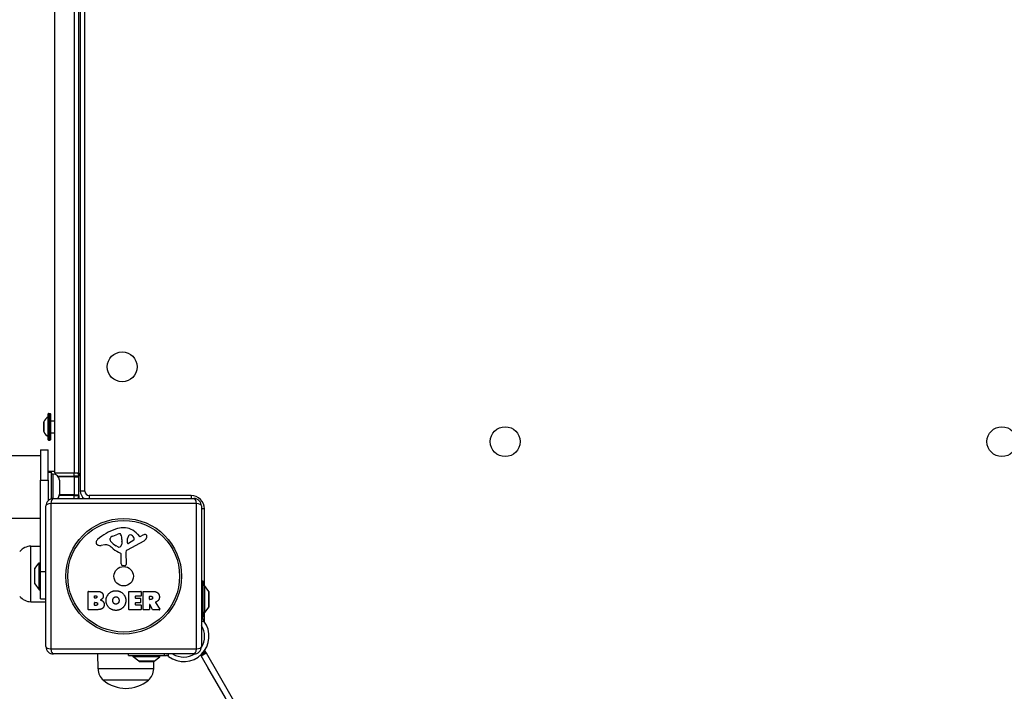
# Model space of a CAD drawing. Units: millimetres. Extents: x -3027 to 2414, y -2338 to 3428.
# Drawn here: x -499 to 159, y -317 to 132 of the extents above; entities that cross this region are included whole.
import ezdxf

# ---------------------------------------------------------------- set-up
doc = ezdxf.new("R2010")
doc.units = ezdxf.units.MM
doc.header["$LTSCALE"] = 50
doc.layers.add('SW_Toestellen', color=2, linetype='Continuous')

msp = doc.modelspace()

# ---------------------------------------------------------------- linework, layer by layer
at = {"layer": 'SW_Toestellen'}
for p, q in [((-458.41, 502.53), (-458.41, -183.47)), ((-455.41, -183.47), (-455.41, 502.53)), ((-475.41, -171.47), (-475.41, 490.53)), ((-462.41, 490.53), (-462.41, -171.47)), ((-462.41, 490.53), (-462.41, -171.47)), ((-459.41, -171.47), (-459.41, 490.53)), ((-479.71, -131.57), (-479.71, -149.37)), ((-479.71, -131.57), (-478.61, -131.57)), ((-478.61, -149.37), (-478.61, -131.57)), ((-482.81, -143.7), (-482.81, -137.24)), ((-482.8, -137.2), (-482.8, -143.74)), ((-479.95, -147.09), (-479.95, -133.85)), ((-479.91, -149.17), (-479.91, -131.77)), ((-478.41, -131.77), (-478.41, -149.17)), ((-478.31, -136.47), (-478.31, -144.47)), ((-478.31, -136.47), (-475.41, -136.47)), ((-478.31, -144.47), (-475.41, -144.47)), ((-479.71, -149.37), (-478.61, -149.37)), ((-484.91, -155.97), (-484.91, -176.18)), ((-484.91, -155.97), (-479.91, -155.97)), ((-479.91, -176.18), (-479.91, -155.97)), ((-484.91, -159.97), (-584.91, -159.97)), ((-475.41, -170.47), (-479.91, -170.47)), ((-479.91, -170.97), (-477.91, -170.97)), ((-477.91, -170.97), (-477.91, -188.7)), ((-484.91, -237.6), (-484.91, -176.18)), ((-484.91, -176.18), (-479.91, -176.18)), ((-479.91, -176.18), (-479.91, -189.9)), ((-476.46, -172.22), (-477.91, -172.22)), ((-476.46, -188.47), (-476.46, -172.22)), ((-462.41, -171.47), (-475.41, -171.47)), ((-473.53, -173.47), (-462.41, -173.47)), ((-462.41, -173.97), (-473.13, -173.97)), ((-462.41, -173.97), (-473.13, -173.97)), ((-472.41, -176.27), (-472.41, -185.67)), ((-462.41, -173.47), (-462.41, -171.47)), ((-459.41, -171.47), (-462.41, -171.47)), ((-459.41, -173.47), (-462.41, -173.47)), ((-462.41, -173.47), (-462.41, -173.97)), ((-462.41, -173.97), (-459.41, -173.97)), ((-462.41, -173.97), (-459.41, -173.97)), ((-462.41, -173.97), (-462.41, -185.97)), ((-459.41, -171.47), (-459.41, -173.47)), ((-459.41, -173.97), (-459.41, -173.47)), ((-459.41, -185.97), (-459.41, -173.97)), ((-455.41, -183.47), (-458.41, -183.47)), ((-476.41, -188.47), (-382.41, -188.47)), ((-462.41, -186.47), (-472.49, -186.47)), ((-462.41, -185.97), (-472.42, -185.97)), ((-462.41, -185.97), (-472.42, -185.97)), ((-462.41, -185.97), (-459.41, -185.97)), ((-462.41, -185.97), (-462.41, -186.47)), ((-462.41, -185.97), (-459.41, -185.97)), ((-462.41, -186.47), (-459.41, -186.47)), ((-462.41, -188.47), (-462.41, -186.47)), ((-459.41, -186.47), (-459.41, -185.97)), ((-459.41, -186.47), (-459.41, -188.47)), ((-452.41, -186.47), (-452.41, -188.47)), ((-384.41, -186.47), (-452.41, -186.47)), ((-384.41, -186.47), (-384.41, -188.47)), ((-481.41, -287.47), (-481.41, -193.47)), ((-380.75, -191.81), (-478.06, -191.81)), ((-478.06, -191.81), (-478.06, -289.12)), ((-380.75, -289.12), (-380.75, -191.81)), ((-377.41, -193.47), (-377.41, -287.47)), ((-375.41, -195.47), (-377.41, -195.47)), ((-375.41, -246.72), (-375.41, -195.47)), ((-484.91, -201.97), (-584.91, -201.97)), ((-438.5, -216.04), (-438.5, -215.28)), ((-436.68, -213.66), (-433.26, -212.24)), ((-430.55, -215.92), (-430.55, -217.16)), ((-416.03, -216.92), (-427.1, -222.99)), ((-426.86, -218.13), (-426.78, -215.28)), ((-422.67, -216.33), (-426.14, -218.54)), ((-420.14, -212.36), (-418.89, -213.89)), ((-418.4, -213.98), (-417.46, -213.47)), ((-491.41, -220.39), (-484.91, -220.3)), ((-491.41, -257.55), (-491.41, -220.39)), ((-441.99, -219.46), (-444.48, -219.85)), ((-432.93, -220.95), (-434.51, -220.08)), ((-430.55, -217.37), (-430.67, -218.93)), ((-431.18, -232.21), (-431.18, -225.47)), ((-427.88, -224.32), (-427.82, -232.67)), ((-488.91, -235.67), (-488.91, -245.27)), ((-488.81, -235.37), (-485.91, -231.47)), ((-488.81, -245.57), (-488.81, -235.37)), ((-485.91, -249.47), (-485.91, -231.47)), ((-485.91, -231.47), (-484.91, -231.47)), ((-428.84, -233.57), (-430.13, -233.4)), ((-481.41, -237.6), (-484.91, -237.6)), ((-484.91, -255.47), (-484.91, -237.6)), ((-488.81, -245.57), (-485.91, -249.47)), ((-485.91, -249.47), (-484.91, -249.47)), ((-377.41, -243.62), (-376.41, -243.62)), ((-376.41, -243.62), (-376.41, -267.58)), ((-375.41, -246.72), (-376.41, -246.72)), ((-375.41, -246.72), (-375.41, -264.72)), ((-372.51, -250.62), (-375.41, -246.72)), ((-484.91, -255.47), (-481.41, -255.47)), ((-453.22, -262.66), (-453.22, -250.77)), ((-453.02, -250.57), (-446.61, -250.57)), ((-449.02, -254.94), (-449.02, -253.68)), ((-448.82, -253.48), (-448.23, -253.48)), ((-448.16, -255.14), (-448.82, -255.14)), ((-426.07, -262.66), (-426.07, -250.77)), ((-425.87, -250.57), (-418.03, -250.57)), ((-421.66, -253.95), (-421.66, -254.89)), ((-418.03, -253.75), (-421.46, -253.75)), ((-421.46, -255.09), (-418.44, -255.09)), ((-418.24, -255.29), (-418.24, -258.08)), ((-417.83, -250.77), (-417.83, -253.55)), ((-416.48, -262.66), (-416.48, -250.77)), ((-416.28, -250.57), (-410.15, -250.57)), ((-412.23, -255.78), (-412.23, -254.06)), ((-412.03, -253.86), (-411.28, -253.86)), ((-411.21, -255.98), (-412.03, -255.98)), ((-372.51, -250.62), (-372.51, -260.82)), ((-372.41, -260.52), (-372.41, -250.92)), ((-491.41, -257.55), (-481.41, -257.69)), ((-447.3, -262.86), (-453.02, -262.86)), ((-448.99, -259.75), (-448.99, -258.19)), ((-448.79, -257.99), (-447.98, -257.99)), ((-447.91, -259.95), (-448.79, -259.95)), ((-417.91, -262.86), (-425.87, -262.86)), ((-421.66, -258.48), (-421.66, -259.46)), ((-418.44, -258.28), (-421.46, -258.28)), ((-421.46, -259.66), (-417.91, -259.66)), ((-417.71, -259.86), (-417.71, -262.66)), ((-412.43, -262.86), (-416.28, -262.86)), ((-412.23, -259.54), (-412.23, -262.66)), ((-410.07, -262.75), (-411.86, -259.44)), ((-405.45, -262.86), (-409.89, -262.86)), ((-408.03, -258), (-405.28, -262.55)), ((-372.51, -260.82), (-375.41, -264.72)), ((-376.41, -267.58), (-377.41, -267.58)), ((-375.41, -264.72), (-376.41, -264.72)), ((-376.41, -268.99), (-376.41, -267.58)), ((-375.41, -271), (-375.41, -264.72)), ((-377.41, -270.52), (-375.76, -270.52)), ((-375.41, -281.93), (-375.41, -279.43)), ((-478.06, -289.12), (-380.75, -289.12)), ((-382.41, -292.47), (-476.41, -292.47)), ((-446.49, -302.47), (-446.63, -292.47)), ((-426.26, -293.47), (-426.26, -292.47)), ((-426.26, -293.47), (-402.3, -293.47)), ((-423.16, -294.47), (-423.16, -293.47)), ((-405.16, -294.47), (-423.16, -294.47)), ((-419.26, -297.37), (-423.16, -294.47)), ((-409.06, -297.37), (-405.16, -294.47)), ((-405.16, -294.47), (-405.16, -293.47)), ((-402.3, -292.47), (-402.3, -293.47)), ((-402.3, -293.47), (-400.88, -293.47)), ((-399.36, -294.12), (-399.36, -292.47)), ((-377.99, -293.26), (-377.97, -293.3)), ((-374.51, -291.3), (-377.97, -293.3)), ((-377.72, -293.73), (-377.97, -293.3)), ((-377.72, -293.73), (-374.26, -291.73)), ((-347.47, -346.13), (-377.72, -293.73)), ((-374.51, -291.3), (-375.22, -290.07)), ((-374.51, -291.3), (-374.26, -291.73)), ((-374.26, -291.73), (-344.01, -344.13)), ((-409.33, -302.47), (-446.49, -302.47)), ((-409.06, -297.37), (-419.26, -297.37)), ((-418.96, -297.47), (-409.36, -297.47)), ((-409.33, -302.47), (-409.26, -297.46)), ((-373.41, -301.2), (-373.41, -301.47)), ((-373.41, -301.47), (-361.67, -321.8)), ((-412.91, -309.97), (-442.91, -309.97)), ((-412.91, -309.97), (-442.91, -309.97))]:
    msp.add_line(p, q, dxfattribs=at)
for centre, radius in [((-430.41, -100.47), 10), ((-174.41, -150.47), 10), ((157.59, -150.47), 10), ((-429.41, -240.47), 38.66), ((-429.41, -240.47), 37.35), ((-429.41, -240.47), 6.5)]:
    msp.add_circle(centre, radius, dxfattribs=at)
for centre, radius, start, end in [((-479.71, -131.77), 0.2, 90, 180), ((-478.61, -131.77), 0.2, 0, 90), ((-482.71, -137.24), 0.1, 153.76393, 180), ((-474.73, -141.18), 9, 125.49016, 153.76393), ((-480.01, -133.77), 0.1, 305.49016, 0), ((-478.31, -136.37), 0.1, 180, 270), ((-482.71, -143.7), 0.1, 180, 206.23607), ((-474.73, -139.76), 9, 206.23607, 234.50984), ((-478.31, -144.57), 0.1, 90, 180), ((-480.01, -147.17), 0.1, 0, 54.50984), ((-479.71, -149.17), 0.2, 180, 270), ((-478.61, -149.17), 0.2, 270, 0), ((-476.46, -176.27), 4.05, 0, 90), ((-462.41, -173.47), 3, 0, 41.81031), ((-452.41, -183.47), 6, 180, 236.44269), ((-452.41, -183.47), 3, 180, 270), ((-476.41, -193.47), 5, 90, 180), ((-476.46, -185.67), 4.05, 316.2623, 0), ((-462.41, -186.47), 3, 318.18969, 0), ((-384.41, -195.47), 9, 0, 90), ((-382.41, -193.47), 5, 0, 90), ((-423.33, -242.93), 35.79, 108.83226, 131.02302), ((-428.97, -226.41), 18.35, 92.13023, 108.83226), ((-429.21, -219.81), 11.73, 39.36887, 92.13023), ((-444.99, -218.03), 2.8, 131.02302, 176.89035), ((-438.11, -215.28), 0.391, 159.06748, 180), ((-437.03, -216.04), 1.47, 180, 217.86861), ((-436.85, -215.76), 1.75, 127.51873, 159.06748), ((-428.79, -209.64), 11.91, 217.86861, 241.29272), ((-434.56, -218.74), 5.5, 112.67525, 127.51873), ((-432.24, -214.7), 2.67, 88.88811, 112.67525), ((-432.2, -213.07), 1.04, 22.39053, 88.88811), ((-439.78, -216.2), 9.24, 1.69349, 22.39053), ((-433.56, -217.16), 3.01, 355.93975, 0), ((-423.84, -215.37), 2.94, 128.94933, 178.2808), ((-424.9, -214.05), 1.25, 56.40748, 128.94933), ((-426.99, -217.2), 5.03, 22.40056, 56.40748), ((-423.13, -215.61), 0.856, 302.49383, 22.40056), ((-418.59, -213.64), 0.391, 219.36887, 298.74381), ((-411.87, -223.67), 11.64, 110.26552, 118.74381), ((-418.12, -213.12), 4.33, 298.74381, 337.38882), ((-414.92, -215.39), 2.81, 96.88111, 110.26552), ((-415.12, -213.81), 1.21, 72.71793, 96.88111), ((-415.13, -213.86), 1.27, 342.16742, 72.71793), ((-420.44, -212.16), 6.85, 337.38882, 342.16742), ((-491.27, -230.34), 9.95, 90.81846, 140.19716), ((-446.03, -217.98), 1.76, 176.89035, 248.97886), ((-445.14, -215.67), 4.23, 248.97886, 278.91925), ((-441.36, -223.5), 4.09, 59.43219, 98.91925), ((-449.01, -236.45), 19.13, 48.82227, 59.43219), ((-425.46, -209.53), 16.64, 228.82227, 248.83395), ((-432.54, -220.25), 0.805, 241.29272, 268.15446), ((-432.51, -219.36), 1.69, 268.15446, 331.6277), ((-433.7, -218.72), 3.04, 331.6277, 355.93975), ((-426.37, -224.31), 1.51, 118.74381, 180.391), ((-426.39, -218.15), 0.47, 178.2808, 302.49383), ((-431.63, -225.47), 0.452, 0, 68.83395), ((-488.41, -235.67), 0.5, 143.36584, 180), ((-429.97, -232.21), 1.2, 180, 262.53943), ((-428.73, -232.68), 0.903, 262.53943, 0.391), ((-488.41, -245.27), 0.5, 180, 216.63416), ((-491.27, -247.6), 9.95, 219.80284, 269.18154), ((-453.02, -250.77), 0.2, 90, 180), ((-448.82, -253.68), 0.2, 90, 180), ((-448.82, -254.94), 0.2, 180, 270), ((-425.87, -250.77), 0.2, 90, 180), ((-421.46, -253.95), 0.2, 90, 180), ((-421.46, -254.89), 0.2, 180, 270), ((-418.44, -255.29), 0.2, 0, 90), ((-418.03, -250.77), 0.2, 0, 90), ((-418.03, -253.55), 0.2, 270, 0), ((-416.28, -250.77), 0.2, 90, 180), ((-412.03, -254.06), 0.2, 90, 180), ((-412.03, -255.78), 0.2, 180, 270), ((-372.91, -250.92), 0.5, 0, 36.63416), ((-453.02, -262.66), 0.2, 180, 270), ((-448.79, -258.19), 0.2, 90, 180), ((-448.79, -259.75), 0.2, 180, 270), ((-425.87, -262.66), 0.2, 180, 270), ((-421.46, -258.48), 0.2, 90, 180), ((-421.46, -259.46), 0.2, 180, 270), ((-418.44, -258.08), 0.2, 270, 0), ((-417.91, -259.86), 0.2, 0, 90), ((-417.91, -262.66), 0.2, 270, 0), ((-416.28, -262.66), 0.2, 180, 270), ((-412.43, -262.66), 0.2, 270, 0), ((-412.03, -259.54), 0.2, 28.40652, 180), ((-409.89, -262.66), 0.2, 208.40652, 270), ((-405.45, -262.66), 0.2, 270, 31.15487), ((-372.91, -260.52), 0.5, 323.36584, 0), ((-389.2, -280.68), 16.85, 232.9232, 37.0768), ((-389.2, -280.68), 13.85, 328.17047, 31.62359), ((-476.41, -287.47), 5, 180, 270), ((-382.41, -287.47), 5, 270, 0), ((-389.2, -280.68), 13.85, 238.37641, 301.82953), ((-389.2, -280.68), 16.85, 311.69238, 326.1068), ((-436.54, -302.33), 9.95, 180.81846, 230.19716), ((-418.96, -296.97), 0.5, 233.36584, 270), ((-419.28, -302.33), 9.95, 309.80284, 359.18154), ((-409.36, -296.97), 0.5, 270, 306.63416), ((-427.91, -292.26), 23.2, 229.72739, 310.27261)]:
    msp.add_arc(centre, radius, start, end, dxfattribs=at)
for centre, major_axis, start_param, end_param in [((-476.41, -193.47), (0, 5), 0, 1.233448), ((-382.41, -193.47), (0, 5), 5.049737, 6.283185), ((-476.41, -193.47), (-5, 0), 5.049737, 6.283185), ((-382.41, -193.47), (5, 0), 0, 1.233448), ((-476.41, -287.47), (-5, 0), 0, 1.233448), ((-476.41, -287.47), (0, -5), 5.049737, 6.283185), ((-382.41, -287.47), (0, -5), 0, 1.233448), ((-382.41, -287.47), (5, 0), 5.049737, 6.283185)]:
    msp.add_ellipse(centre, major_axis=major_axis, ratio=0.350756, start_param=start_param, end_param=end_param, dxfattribs=at)
for points, degree in [([(-448.23, -253.48), (-447.84, -253.48), (-447.33, -253.94), (-447.3, -254.3)], 2), ([(-447.3, -254.3), (-447.29, -254.65), (-447.81, -255.14), (-448.16, -255.14)], 2), ([(-446.61, -250.57), (-445.16, -250.57), (-444.15, -251.36)], 2), ([(-443.57, -255.32), (-444.11, -256.02), (-444.96, -256.37)], 2), ([(-444.96, -256.37), (-442.44, -257.05), (-442.43, -259.34)], 2), ([(-444.15, -251.36), (-443.06, -252.22), (-443.02, -253.64)], 2), ([(-443.02, -253.64), (-442.98, -254.55), (-443.57, -255.32)], 2), ([(-441.18, -256.65), (-441.14, -253.96), (-437.31, -250.15), (-434.62, -250.14)], 2), ([(-434.69, -263.31), (-437.4, -263.26), (-441.2, -259.35), (-441.18, -256.65)], 2), ([(-436.73, -256.78), (-436.76, -255.78), (-435.56, -254.26), (-434.6, -254.23)], 2), ([(-434.62, -250.14), (-431.91, -250.13), (-427.98, -254), (-427.98, -256.7)], 2), ([(-434.6, -254.23), (-433.68, -254.19), (-433.07, -254.95)], 2), ([(-433.07, -254.95), (-432.51, -255.64), (-432.49, -256.63)], 2), ([(-432.49, -256.63), (-432.46, -257.61), (-433, -258.34)], 2), ([(-411.28, -253.86), (-410.15, -253.86), (-410.09, -254.84)], 2), ([(-410.09, -254.84), (-410.06, -255.36), (-410.73, -255.98), (-411.21, -255.98)], 2), ([(-410.15, -250.57), (-408.18, -250.57), (-407.01, -251.34)], 2), ([(-406.21, -256.53), (-406.69, -257.18), (-407.5, -257.53)], 2), ([(-407.01, -251.34), (-405.59, -252.28), (-405.55, -254.3)], 2), ([(-405.55, -254.3), (-405.52, -255.64), (-406.21, -256.53)], 2), ([(-447.98, -257.99), (-446.86, -257.99), (-446.83, -258.93)], 2), ([(-446.83, -258.93), (-446.81, -259.36), (-447.45, -259.95), (-447.91, -259.95)], 2), ([(-442.43, -259.34), (-442.4, -262.86), (-447.3, -262.86)], 2), ([(-436.12, -258.43), (-436.69, -257.76), (-436.73, -256.78)], 2), ([(-434.55, -259.14), (-435.51, -259.16), (-436.12, -258.43)], 2), ([(-429.98, -261.5), (-431.91, -263.36), (-434.69, -263.31)], 2), ([(-433, -258.34), (-433.59, -259.12), (-434.55, -259.14)], 2), ([(-427.98, -256.7), (-427.98, -259.61), (-429.98, -261.5)], 2), ([(-407.5, -257.53), (-407.77, -257.65), (-407.93, -257.71)], 2), ([(-375.76, -270.52), (-375.83, -270.42), (-375.9, -270.33), (-375.98, -270.23)], 3), ([(-399.36, -294.12), (-399.46, -294.05), (-399.55, -293.97), (-399.65, -293.9)], 3)]:
    msp.add_open_spline(points, degree=degree, dxfattribs=at)
for points, knots in [([(-407.93, -257.71), (-407.96, -257.72), (-407.98, -257.74), (-408.02, -257.77), (-408.03, -257.79), (-408.05, -257.84), (-408.06, -257.86), (-408.06, -257.91), (-408.06, -257.93), (-408.05, -257.97), (-408.04, -257.99), (-408.03, -258)], [0, 0, 0, 0, 0.00781289, 0.00781289, 0.01562578, 0.01562578, 0.02343867, 0.02343867, 0.02938866, 0.02938866, 0.03533865, 0.03533865, 0.03533865, 0.03533865]), ([(-376.41, -268.99), (-376.41, -269.04), (-376.41, -269.09), (-376.39, -269.33), (-376.35, -269.53), (-376.21, -269.89), (-376.11, -270.07), (-375.98, -270.23), (-375.98, -270.23), (-375.98, -270.23)], [0.3123897, 0.3123897, 0.3123897, 0.3123897, 0.3273274, 0.3273274, 0.3888362, 0.3888362, 0.4457678, 0.4457678, 0.4464718, 0.4464718, 0.4464718, 0.4464718]), ([(-399.65, -293.9), (-399.65, -293.9), (-399.65, -293.9), (-399.81, -293.77), (-399.99, -293.67), (-400.35, -293.53), (-400.55, -293.49), (-400.79, -293.47), (-400.84, -293.47), (-400.88, -293.47)], [0.7899219, 0.7899219, 0.7899219, 0.7899219, 0.7906259, 0.7906259, 0.8475575, 0.8475575, 0.9090663, 0.9090663, 0.924004, 0.924004, 0.924004, 0.924004])]:
    msp.add_open_spline(points, degree=3, knots=knots, dxfattribs=at)

doc.saveas('drawing.dxf')
